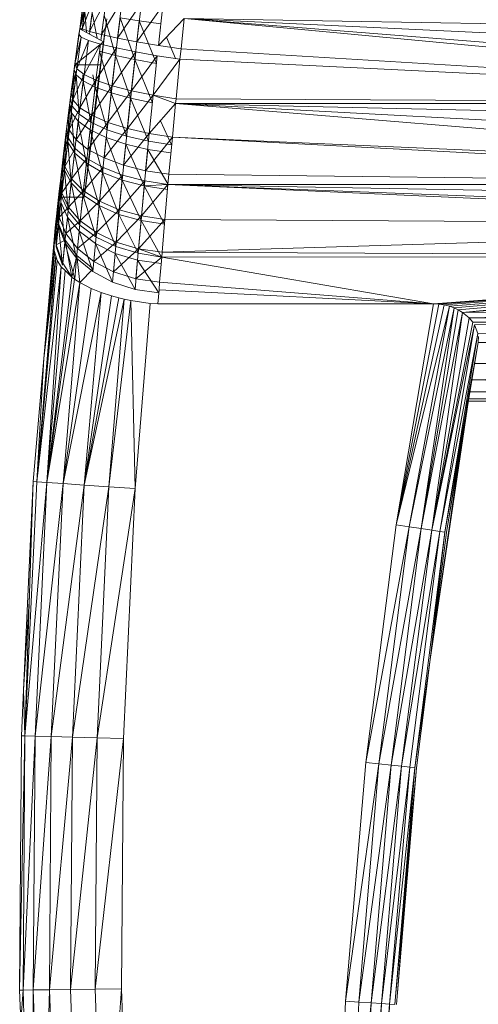
# Model space of a CAD drawing. Units: millimetres. Extents: x -19129 to 8958, y -1050 to 6752.
# Drawn here: x -6344 to -6326, y 1724 to 1763 of the extents above; entities that cross this region are included whole.
import ezdxf

# ---------------------------------------------------------------- set-up
doc = ezdxf.new("R2010")
doc.units = ezdxf.units.MM
doc.layers.add('G-IMPT', color=8, linetype='Continuous', lineweight=18)

msp = doc.modelspace()

# ---------------------------------------------------------------- linework, layer by layer
at = {"layer": 'G-IMPT', "color": 6}
for p, q in [((-6341.782, 1763.71), (-6341.967, 1762.4)), ((-6341.967, 1762.4), (-6341.689, 1763.655)), ((-6341.967, 1762.4), (-6341.791, 1763.648)), ((-6341.864, 1762.399), (-6341.689, 1763.655)), ((-6341.864, 1762.399), (-6341.394, 1763.634)), ((-6341.394, 1763.634), (-6341.576, 1762.292)), ((-6340.922, 1763.586), (-6341.576, 1762.292)), ((-6340.922, 1763.586), (-6341.106, 1762.167)), ((-6340.295, 1763.512), (-6341.106, 1762.167)), ((-6340.295, 1763.512), (-6340.478, 1762.03)), ((-6341.967, 1762.4), (-6341.867, 1763.112)), ((-6341.867, 1763.112), (-6341.966, 1762.4)), ((-6341.966, 1762.399), (-6341.77, 1763.078)), ((-6341.77, 1763.078), (-6341.871, 1762.347)), ((-6341.77, 1763.078), (-6341.704, 1762.254)), ((-6339.546, 1763.416), (-6340.478, 1762.03)), ((-6339.546, 1763.416), (-6339.724, 1761.887)), ((-6338.71, 1763.304), (-6339.724, 1761.887)), ((-6338.881, 1761.747), (-6338.71, 1763.304)), ((-6341.967, 1762.4), (-6341.911, 1762.8)), ((-6341.91, 1762.799), (-6341.967, 1762.4)), ((-6341.91, 1762.799), (-6341.967, 1762.4)), ((-6341.589, 1762.191), (-6341.479, 1763.018)), ((-6341.286, 1762.023), (-6341.479, 1763.018)), ((-6341.135, 1761.939), (-6341.008, 1762.934)), ((-6340.902, 1762.792), (-6341.029, 1761.881)), ((-6340.902, 1762.792), (-6341.029, 1761.881)), ((-6340.56, 1761.351), (-6341.008, 1762.934)), ((-6340.902, 1762.792), (-6340.966, 1762.337)), ((-6340.966, 1762.337), (-6340.902, 1762.792)), ((-6340.56, 1761.351), (-6340.38, 1762.831)), ((-6339.803, 1761.187), (-6340.38, 1762.831)), ((-6339.628, 1762.714), (-6340.38, 1762.831)), ((-6339.803, 1761.187), (-6339.628, 1762.714)), ((-6338.79, 1762.588), (-6339.628, 1762.714)), ((-6338.957, 1761.035), (-6339.628, 1762.714)), ((-6337.871, 1762.8), (-6338.881, 1761.747)), ((-6337.993, 1761.617), (-6337.871, 1762.8)), ((-6302.45, 1759.465), (-6337.871, 1762.8)), ((-6337.871, 1762.8), (-6302.328, 1759.983)), ((-6337.871, 1762.8), (-6302.12, 1761.106)), ((-6337.871, 1762.8), (-6302.006, 1762.181)), ((-6341.967, 1762.4), (-6342.183, 1760.805)), ((-6341.967, 1762.4), (-6342.158, 1760.988)), ((-6341.967, 1762.4), (-6342.154, 1761.023)), ((-6341.967, 1762.4), (-6342.029, 1761.95)), ((-6341.967, 1762.4), (-6341.997, 1762.18)), ((-6341.997, 1762.18), (-6341.967, 1762.4)), ((-6341.029, 1761.881), (-6341.967, 1762.4)), ((-6341.967, 1762.4), (-6341.864, 1762.399)), ((-6341.864, 1762.399), (-6341.576, 1762.292)), ((-6340.966, 1762.337), (-6341.786, 1755.8)), ((-6340.966, 1762.337), (-6341.779, 1755.859)), ((-6340.966, 1762.337), (-6341.779, 1755.86)), ((-6340.966, 1762.337), (-6341.759, 1756.038)), ((-6340.966, 1762.337), (-6341.759, 1756.038)), ((-6340.966, 1762.337), (-6341.726, 1756.333)), ((-6340.966, 1762.337), (-6341.726, 1756.332)), ((-6340.966, 1762.337), (-6341.679, 1756.738)), ((-6340.966, 1762.337), (-6341.679, 1756.738)), ((-6340.966, 1762.337), (-6341.62, 1757.245)), ((-6340.966, 1762.337), (-6341.619, 1757.249)), ((-6341.106, 1762.167), (-6341.576, 1762.292)), ((-6340.966, 1762.337), (-6341.548, 1757.85)), ((-6340.966, 1762.337), (-6341.548, 1757.85)), ((-6340.966, 1762.337), (-6341.464, 1758.54)), ((-6340.966, 1762.337), (-6341.464, 1758.541)), ((-6340.966, 1762.337), (-6341.369, 1759.3)), ((-6340.966, 1762.337), (-6341.369, 1759.3)), ((-6340.966, 1762.337), (-6341.264, 1760.119)), ((-6340.966, 1762.337), (-6341.263, 1760.125)), ((-6340.966, 1762.337), (-6341.15, 1760.988)), ((-6340.966, 1762.337), (-6341.15, 1760.988)), ((-6341.029, 1761.881), (-6340.966, 1762.337)), ((-6340.966, 1762.337), (-6341.029, 1761.881)), ((-6342.183, 1760.805), (-6342.029, 1761.95)), ((-6342.154, 1761.023), (-6341.997, 1762.18)), ((-6342.154, 1761.023), (-6341.909, 1762.073)), ((-6342.076, 1760.823), (-6341.909, 1762.073)), ((-6342.076, 1760.823), (-6341.623, 1761.943)), ((-6341.997, 1762.18), (-6341.909, 1762.073)), ((-6341.909, 1762.073), (-6341.623, 1761.943)), ((-6341.623, 1761.943), (-6341.796, 1760.606)), ((-6341.153, 1761.797), (-6341.623, 1761.943)), ((-6340.478, 1762.03), (-6341.106, 1762.167)), ((-6339.724, 1761.887), (-6340.478, 1762.03)), ((-6338.881, 1761.747), (-6339.724, 1761.887)), ((-6338.209, 1761.237), (-6338.568, 1762.073)), ((-6341.029, 1761.881), (-6342.158, 1760.988)), ((-6341.153, 1761.797), (-6341.796, 1760.606)), ((-6341.153, 1761.797), (-6341.328, 1760.383)), ((-6340.525, 1761.644), (-6341.328, 1760.383)), ((-6340.73, 1759.887), (-6341.189, 1761.517)), ((-6340.56, 1761.351), (-6341.189, 1761.517)), ((-6340.525, 1761.644), (-6341.153, 1761.797)), ((-6341.029, 1761.881), (-6341.15, 1760.988)), ((-6341.029, 1761.881), (-6341.15, 1760.988)), ((-6340.525, 1761.644), (-6340.698, 1760.166)), ((-6339.769, 1761.489), (-6340.525, 1761.644)), ((-6337.993, 1761.617), (-6338.881, 1761.747)), ((-6337.993, 1761.617), (-6338.035, 1761.211)), ((-6337.993, 1761.617), (-6302.45, 1759.465)), ((-6340.73, 1759.887), (-6340.56, 1761.351)), ((-6339.769, 1761.489), (-6340.698, 1760.166)), ((-6339.969, 1759.678), (-6340.56, 1761.351)), ((-6339.803, 1761.187), (-6340.56, 1761.351)), ((-6339.969, 1759.678), (-6339.803, 1761.187)), ((-6339.769, 1761.489), (-6339.938, 1759.966)), ((-6338.924, 1761.343), (-6339.938, 1759.966)), ((-6338.957, 1761.035), (-6339.803, 1761.187)), ((-6339.116, 1759.501), (-6339.803, 1761.187)), ((-6338.924, 1761.343), (-6339.769, 1761.489)), ((-6339.087, 1759.794), (-6338.924, 1761.343)), ((-6338.035, 1761.211), (-6339.087, 1759.794)), ((-6338.035, 1761.211), (-6338.924, 1761.343)), ((-6338.035, 1761.211), (-6338.189, 1759.658)), ((-6338.035, 1761.211), (-6302.45, 1759.465)), ((-6342.158, 1760.988), (-6342.437, 1758.815)), ((-6342.158, 1760.988), (-6342.359, 1759.44)), ((-6342.158, 1760.988), (-6342.329, 1759.678)), ((-6342.329, 1759.678), (-6342.183, 1760.805)), ((-6342.154, 1761.023), (-6342.3, 1759.9)), ((-6342.158, 1760.988), (-6342.3, 1759.9)), ((-6342.3, 1759.9), (-6342.076, 1760.823)), ((-6342.272, 1760.119), (-6342.158, 1760.988)), ((-6342.158, 1760.988), (-6342.271, 1760.125)), ((-6342.183, 1760.805), (-6342.262, 1759.368)), ((-6342.232, 1759.609), (-6342.076, 1760.823)), ((-6342.158, 1760.988), (-6342.183, 1760.805)), ((-6342.183, 1760.805), (-6342.106, 1760.587)), ((-6342.158, 1760.988), (-6342.154, 1761.023)), ((-6341.15, 1760.988), (-6342.158, 1760.988)), ((-6342.154, 1761.023), (-6342.076, 1760.823)), ((-6342.076, 1760.823), (-6341.796, 1760.606)), ((-6341.264, 1760.119), (-6341.15, 1760.988)), ((-6341.15, 1760.988), (-6341.263, 1760.125)), ((-6342.262, 1759.368), (-6342.106, 1760.587)), ((-6342.232, 1759.609), (-6341.796, 1760.606)), ((-6342.106, 1760.588), (-6342.106, 1760.587)), ((-6342.106, 1760.587), (-6342.106, 1760.588)), ((-6341.989, 1759.047), (-6342.106, 1760.587)), ((-6341.828, 1760.353), (-6342.106, 1760.587)), ((-6341.989, 1759.047), (-6341.828, 1760.353)), ((-6341.796, 1760.606), (-6341.957, 1759.305)), ((-6341.328, 1760.383), (-6341.957, 1759.305)), ((-6341.828, 1760.353), (-6341.846, 1760.588)), ((-6341.828, 1760.353), (-6341.797, 1760.588)), ((-6341.524, 1758.734), (-6341.828, 1760.353)), ((-6341.361, 1760.115), (-6341.828, 1760.353)), ((-6341.328, 1760.383), (-6341.796, 1760.606)), ((-6341.328, 1760.383), (-6341.492, 1759.007)), ((-6341.361, 1760.115), (-6341.451, 1760.588)), ((-6341.361, 1760.115), (-6341.303, 1760.588)), ((-6340.698, 1760.166), (-6341.328, 1760.383)), ((-6342.272, 1760.119), (-6342.492, 1758.374)), ((-6342.271, 1760.125), (-6342.473, 1758.525)), ((-6342.271, 1760.125), (-6342.437, 1758.815)), ((-6342.271, 1760.125), (-6342.377, 1759.3)), ((-6342.377, 1759.3), (-6342.272, 1760.119)), ((-6342.272, 1760.119), (-6342.359, 1759.44)), ((-6341.524, 1758.734), (-6341.361, 1760.115)), ((-6340.698, 1760.166), (-6341.492, 1759.007)), ((-6341.263, 1760.125), (-6341.369, 1759.3)), ((-6341.369, 1759.3), (-6341.264, 1760.119)), ((-6340.892, 1758.443), (-6341.361, 1760.115)), ((-6340.73, 1759.887), (-6341.361, 1760.115)), ((-6340.698, 1760.166), (-6340.861, 1758.728)), ((-6339.938, 1759.966), (-6340.861, 1758.728)), ((-6339.938, 1759.966), (-6340.698, 1760.166)), ((-6339.938, 1759.966), (-6340.096, 1758.485)), ((-6339.087, 1759.794), (-6339.938, 1759.966)), ((-6342.437, 1758.815), (-6342.3, 1759.9)), ((-6342.437, 1758.815), (-6342.232, 1759.609)), ((-6342.377, 1758.433), (-6342.232, 1759.609)), ((-6342.359, 1759.44), (-6342.329, 1759.678)), ((-6342.329, 1759.678), (-6342.262, 1759.368)), ((-6342.3, 1759.9), (-6342.232, 1759.609)), ((-6342.232, 1759.609), (-6341.957, 1759.305)), ((-6340.892, 1758.443), (-6340.73, 1759.887)), ((-6340.126, 1758.191), (-6340.73, 1759.887)), ((-6339.969, 1759.678), (-6340.73, 1759.887)), ((-6340.126, 1758.191), (-6339.969, 1759.678)), ((-6339.087, 1759.794), (-6340.096, 1758.485)), ((-6339.116, 1759.501), (-6339.969, 1759.678)), ((-6339.268, 1757.991), (-6339.969, 1759.678)), ((-6339.238, 1758.289), (-6339.087, 1759.794)), ((-6338.207, 1759.464), (-6339.087, 1759.794)), ((-6338.189, 1759.658), (-6339.087, 1759.794)), ((-6338.207, 1759.464), (-6338.189, 1759.658)), ((-6302.45, 1759.465), (-6338.189, 1759.658)), ((-6342.377, 1759.3), (-6342.724, 1756.409)), ((-6342.377, 1759.3), (-6342.708, 1756.543)), ((-6342.377, 1759.3), (-6342.613, 1757.362)), ((-6342.377, 1759.3), (-6342.597, 1757.498)), ((-6342.492, 1758.374), (-6342.359, 1759.44)), ((-6342.377, 1759.3), (-6342.492, 1758.374)), ((-6342.377, 1759.3), (-6342.473, 1758.525)), ((-6342.377, 1759.3), (-6342.471, 1758.541)), ((-6342.471, 1758.54), (-6342.377, 1759.3)), ((-6342.359, 1759.44), (-6342.435, 1757.955)), ((-6342.377, 1758.433), (-6341.957, 1759.305)), ((-6342.359, 1759.44), (-6342.294, 1759.11)), ((-6341.989, 1759.047), (-6342.262, 1759.368)), ((-6341.957, 1759.305), (-6342.108, 1758.046)), ((-6341.492, 1759.007), (-6341.957, 1759.305)), ((-6341.464, 1758.54), (-6341.369, 1759.3)), ((-6341.369, 1759.3), (-6341.464, 1758.541)), ((-6338.207, 1759.464), (-6339.238, 1758.289)), ((-6338.333, 1758.152), (-6338.207, 1759.464)), ((-6338.207, 1759.464), (-6302.45, 1759.465)), ((-6303.123, 1756.611), (-6338.207, 1759.464)), ((-6338.207, 1759.464), (-6302.902, 1757.606)), ((-6338.207, 1759.464), (-6302.641, 1758.663)), ((-6342.473, 1758.525), (-6342.437, 1758.815)), ((-6342.437, 1758.815), (-6342.377, 1758.433)), ((-6342.435, 1757.955), (-6342.294, 1759.11)), ((-6342.168, 1757.533), (-6342.294, 1759.11)), ((-6342.022, 1758.771), (-6342.294, 1759.11)), ((-6341.492, 1759.007), (-6342.108, 1758.046)), ((-6341.524, 1758.734), (-6341.989, 1759.047)), ((-6341.492, 1759.007), (-6341.645, 1757.673)), ((-6340.861, 1758.728), (-6341.492, 1759.007)), ((-6342.471, 1758.541), (-6342.808, 1755.662)), ((-6342.471, 1758.54), (-6342.746, 1756.211)), ((-6342.471, 1758.54), (-6342.724, 1756.409)), ((-6342.471, 1758.541), (-6342.708, 1756.543)), ((-6342.473, 1758.525), (-6342.597, 1757.498)), ((-6342.471, 1758.541), (-6342.555, 1757.85)), ((-6342.555, 1757.85), (-6342.471, 1758.54)), ((-6342.473, 1758.525), (-6342.415, 1758.119)), ((-6342.377, 1758.433), (-6342.108, 1758.046)), ((-6342.168, 1757.533), (-6342.022, 1758.771)), ((-6341.705, 1757.131), (-6342.022, 1758.771)), ((-6341.558, 1758.441), (-6342.022, 1758.771)), ((-6341.705, 1757.131), (-6341.558, 1758.441)), ((-6340.861, 1758.728), (-6341.645, 1757.673)), ((-6341.072, 1756.768), (-6341.558, 1758.441)), ((-6340.926, 1758.137), (-6341.558, 1758.441)), ((-6341.464, 1758.541), (-6341.548, 1757.85)), ((-6341.464, 1758.54), (-6341.548, 1757.85)), ((-6340.892, 1758.443), (-6341.524, 1758.734)), ((-6340.861, 1758.728), (-6341.012, 1757.335)), ((-6340.096, 1758.485), (-6341.012, 1757.335)), ((-6340.126, 1758.191), (-6340.892, 1758.443)), ((-6340.096, 1758.485), (-6340.861, 1758.728)), ((-6340.096, 1758.485), (-6340.243, 1757.05)), ((-6339.238, 1758.289), (-6340.096, 1758.485)), ((-6338.361, 1757.853), (-6338.793, 1758.796)), ((-6342.613, 1757.362), (-6342.492, 1758.374)), ((-6342.597, 1757.498), (-6342.415, 1758.119)), ((-6342.492, 1758.374), (-6342.563, 1756.859)), ((-6342.546, 1757.006), (-6342.415, 1758.119)), ((-6342.492, 1758.374), (-6342.435, 1757.955)), ((-6342.415, 1758.119), (-6342.147, 1757.709)), ((-6341.645, 1757.673), (-6342.108, 1758.046)), ((-6341.072, 1756.768), (-6340.926, 1758.137)), ((-6340.301, 1756.466), (-6340.926, 1758.137)), ((-6340.159, 1757.876), (-6340.926, 1758.137)), ((-6339.238, 1758.289), (-6340.243, 1757.05)), ((-6339.268, 1757.991), (-6340.126, 1758.191)), ((-6339.38, 1756.833), (-6339.238, 1758.289)), ((-6338.333, 1758.152), (-6339.38, 1756.833)), ((-6338.333, 1758.152), (-6339.238, 1758.289)), ((-6338.468, 1756.695), (-6338.333, 1758.152)), ((-6303.175, 1756.295), (-6338.333, 1758.152)), ((-6338.333, 1758.152), (-6303.123, 1756.611)), ((-6342.555, 1757.85), (-6342.917, 1754.661)), ((-6342.555, 1757.85), (-6342.841, 1755.358)), ((-6342.555, 1757.85), (-6342.832, 1755.44)), ((-6342.555, 1757.85), (-6342.808, 1755.662)), ((-6342.555, 1757.85), (-6342.746, 1756.211)), ((-6342.555, 1757.85), (-6342.627, 1757.245)), ((-6342.626, 1757.249), (-6342.555, 1757.85)), ((-6342.563, 1756.859), (-6342.435, 1757.955)), ((-6342.546, 1757.006), (-6342.147, 1757.709)), ((-6342.301, 1756.357), (-6342.435, 1757.955)), ((-6342.168, 1757.533), (-6342.435, 1757.955)), ((-6342.147, 1757.709), (-6342.283, 1756.515)), ((-6341.684, 1757.316), (-6342.147, 1757.709)), ((-6341.012, 1757.335), (-6341.645, 1757.673)), ((-6341.548, 1757.85), (-6341.62, 1757.245)), ((-6341.548, 1757.85), (-6341.619, 1757.249)), ((-6340.301, 1756.466), (-6340.159, 1757.876)), ((-6339.299, 1757.671), (-6340.159, 1757.876)), ((-6339.436, 1756.24), (-6340.159, 1757.876)), ((-6339.299, 1757.671), (-6339.436, 1756.24)), ((-6338.503, 1756.295), (-6339.299, 1757.671)), ((-6338.391, 1757.533), (-6339.299, 1757.671)), ((-6338.361, 1757.853), (-6339.268, 1757.991)), ((-6342.724, 1756.409), (-6342.613, 1757.362)), ((-6342.708, 1756.543), (-6342.597, 1757.498)), ((-6342.613, 1757.362), (-6342.68, 1755.824)), ((-6342.613, 1757.362), (-6342.563, 1756.859)), ((-6342.597, 1757.498), (-6342.546, 1757.006)), ((-6342.301, 1756.357), (-6342.168, 1757.533)), ((-6341.684, 1757.316), (-6342.283, 1756.515)), ((-6341.84, 1755.885), (-6342.168, 1757.533)), ((-6341.705, 1757.131), (-6342.168, 1757.533)), ((-6341.684, 1757.316), (-6341.822, 1756.052)), ((-6341.051, 1756.963), (-6341.684, 1757.316)), ((-6340.243, 1757.05), (-6341.012, 1757.335)), ((-6342.627, 1757.245), (-6342.988, 1753.989)), ((-6342.626, 1757.249), (-6342.924, 1754.593)), ((-6342.627, 1757.245), (-6342.917, 1754.661)), ((-6342.626, 1757.249), (-6342.841, 1755.358)), ((-6342.708, 1756.543), (-6342.546, 1757.006)), ((-6342.686, 1756.738), (-6342.626, 1757.249)), ((-6342.627, 1757.245), (-6342.686, 1756.738)), ((-6342.664, 1755.97), (-6342.546, 1757.006)), ((-6342.546, 1757.006), (-6342.283, 1756.515)), ((-6341.84, 1755.885), (-6341.705, 1757.131)), ((-6341.051, 1756.963), (-6341.822, 1756.052)), ((-6341.205, 1755.467), (-6341.705, 1757.131)), ((-6341.072, 1756.768), (-6341.705, 1757.131)), ((-6341.679, 1756.738), (-6341.619, 1757.249)), ((-6341.62, 1757.245), (-6341.679, 1756.738)), ((-6341.051, 1756.963), (-6341.188, 1755.642)), ((-6340.282, 1756.666), (-6341.051, 1756.963)), ((-6339.38, 1756.833), (-6340.243, 1757.05)), ((-6342.686, 1756.738), (-6342.988, 1753.989)), ((-6342.686, 1756.738), (-6342.988, 1753.989)), ((-6342.686, 1756.738), (-6342.924, 1754.593)), ((-6342.808, 1755.662), (-6342.708, 1756.543)), ((-6342.686, 1756.738), (-6342.732, 1756.332)), ((-6342.732, 1756.333), (-6342.686, 1756.738)), ((-6342.708, 1756.543), (-6342.664, 1755.97)), ((-6342.68, 1755.824), (-6342.563, 1756.859)), ((-6342.664, 1755.97), (-6342.283, 1756.515)), ((-6342.422, 1755.246), (-6342.563, 1756.859)), ((-6342.301, 1756.357), (-6342.563, 1756.859)), ((-6342.283, 1756.515), (-6342.405, 1755.403)), ((-6341.822, 1756.052), (-6342.283, 1756.515)), ((-6341.726, 1756.333), (-6341.679, 1756.738)), ((-6341.679, 1756.738), (-6341.726, 1756.332)), ((-6341.205, 1755.467), (-6341.072, 1756.768)), ((-6340.282, 1756.666), (-6341.188, 1755.642)), ((-6340.432, 1755.126), (-6341.072, 1756.768)), ((-6340.301, 1756.466), (-6341.072, 1756.768)), ((-6340.282, 1756.666), (-6340.414, 1755.306)), ((-6339.417, 1756.443), (-6340.282, 1756.666)), ((-6338.468, 1756.695), (-6339.38, 1756.833)), ((-6338.504, 1756.292), (-6338.468, 1756.695)), ((-6303.175, 1756.295), (-6338.468, 1756.695)), ((-6342.732, 1756.333), (-6342.988, 1753.989)), ((-6342.732, 1756.332), (-6342.988, 1753.989)), ((-6342.841, 1755.358), (-6342.746, 1756.211)), ((-6342.746, 1756.211), (-6342.804, 1754.684)), ((-6342.766, 1756.038), (-6342.732, 1756.333)), ((-6342.732, 1756.332), (-6342.766, 1756.038)), ((-6342.746, 1756.211), (-6342.724, 1756.409)), ((-6342.746, 1756.211), (-6342.704, 1755.609)), ((-6342.724, 1756.409), (-6342.68, 1755.824)), ((-6342.422, 1755.246), (-6342.301, 1756.357)), ((-6341.962, 1754.708), (-6342.301, 1756.357)), ((-6341.84, 1755.885), (-6342.301, 1756.357)), ((-6341.726, 1756.333), (-6341.759, 1756.038)), ((-6341.726, 1756.332), (-6341.759, 1756.038)), ((-6340.432, 1755.126), (-6340.301, 1756.466)), ((-6339.417, 1756.443), (-6340.414, 1755.306)), ((-6339.436, 1756.24), (-6340.301, 1756.466)), ((-6339.561, 1754.881), (-6340.301, 1756.466)), ((-6339.436, 1756.24), (-6339.561, 1754.881)), ((-6339.544, 1755.064), (-6339.417, 1756.443)), ((-6338.504, 1756.292), (-6339.544, 1755.064)), ((-6338.504, 1756.295), (-6339.436, 1756.24)), ((-6338.64, 1754.746), (-6339.436, 1756.24)), ((-6338.521, 1756.103), (-6339.436, 1756.24)), ((-6338.504, 1756.292), (-6339.417, 1756.443)), ((-6338.504, 1756.292), (-6338.625, 1754.928)), ((-6338.504, 1756.292), (-6303.175, 1756.295)), ((-6303.342, 1754.71), (-6338.504, 1756.292)), ((-6303.337, 1754.963), (-6338.504, 1756.292)), ((-6338.504, 1756.292), (-6303.276, 1755.68)), ((-6342.766, 1756.038), (-6343.374, 1749.475)), ((-6342.766, 1756.038), (-6343.374, 1749.475)), ((-6342.766, 1756.038), (-6342.988, 1753.989)), ((-6342.766, 1756.038), (-6342.988, 1753.989)), ((-6342.766, 1756.038), (-6342.988, 1753.989)), ((-6342.786, 1755.86), (-6342.988, 1753.989)), ((-6342.786, 1755.859), (-6342.988, 1753.989)), ((-6342.792, 1755.8), (-6342.988, 1753.989)), ((-6342.808, 1755.662), (-6342.664, 1755.97)), ((-6342.786, 1755.86), (-6342.792, 1755.8)), ((-6342.792, 1755.8), (-6342.786, 1755.859)), ((-6341.786, 1755.8), (-6342.792, 1755.8)), ((-6342.766, 1756.038), (-6342.786, 1755.86)), ((-6342.786, 1755.859), (-6342.766, 1756.038)), ((-6342.769, 1755.013), (-6342.664, 1755.97)), ((-6342.422, 1755.246), (-6342.68, 1755.824)), ((-6342.664, 1755.97), (-6342.405, 1755.403)), ((-6341.822, 1756.052), (-6342.405, 1755.403)), ((-6341.962, 1754.708), (-6341.84, 1755.885)), ((-6341.822, 1756.052), (-6341.945, 1754.874)), ((-6341.327, 1754.237), (-6341.84, 1755.885)), ((-6341.205, 1755.467), (-6341.84, 1755.885)), ((-6341.188, 1755.642), (-6341.822, 1756.052)), ((-6341.779, 1755.86), (-6341.786, 1755.8)), ((-6341.779, 1755.859), (-6341.786, 1755.8)), ((-6341.759, 1756.038), (-6341.779, 1755.859)), ((-6341.759, 1756.038), (-6341.779, 1755.86)), ((-6342.924, 1754.593), (-6342.841, 1755.358)), ((-6342.917, 1754.661), (-6342.832, 1755.44)), ((-6342.841, 1755.358), (-6342.891, 1753.852)), ((-6342.841, 1755.358), (-6342.804, 1754.684)), ((-6342.808, 1755.662), (-6342.832, 1755.44)), ((-6342.832, 1755.44), (-6342.795, 1754.772)), ((-6342.808, 1755.662), (-6342.769, 1755.013)), ((-6342.804, 1754.684), (-6342.704, 1755.609)), ((-6342.769, 1755.013), (-6342.405, 1755.403)), ((-6342.55, 1754.022), (-6342.704, 1755.609)), ((-6342.446, 1755.016), (-6342.704, 1755.609)), ((-6342.405, 1755.403), (-6342.513, 1754.376)), ((-6341.945, 1754.874), (-6342.405, 1755.403)), ((-6341.188, 1755.642), (-6341.945, 1754.874)), ((-6341.327, 1754.237), (-6341.205, 1755.467)), ((-6341.188, 1755.642), (-6341.31, 1754.411)), ((-6340.55, 1753.861), (-6341.205, 1755.467)), ((-6340.432, 1755.126), (-6341.205, 1755.467)), ((-6340.414, 1755.306), (-6341.188, 1755.642)), ((-6342.769, 1755.013), (-6342.513, 1754.376)), ((-6342.55, 1754.022), (-6342.446, 1755.016)), ((-6342.091, 1753.41), (-6342.446, 1755.016)), ((-6341.987, 1754.463), (-6342.446, 1755.016)), ((-6341.962, 1754.708), (-6342.422, 1755.246)), ((-6340.414, 1755.306), (-6341.31, 1754.411)), ((-6340.55, 1753.861), (-6340.432, 1755.126)), ((-6340.414, 1755.306), (-6340.534, 1754.04)), ((-6339.544, 1755.064), (-6340.534, 1754.04)), ((-6339.561, 1754.881), (-6340.432, 1755.126)), ((-6339.675, 1753.599), (-6340.432, 1755.126)), ((-6339.544, 1755.064), (-6340.414, 1755.306)), ((-6339.659, 1753.78), (-6339.544, 1755.064)), ((-6338.625, 1754.928), (-6339.544, 1755.064)), ((-6342.988, 1753.989), (-6342.917, 1754.661)), ((-6342.988, 1753.989), (-6342.924, 1754.593)), ((-6342.924, 1754.593), (-6342.891, 1753.852)), ((-6342.917, 1754.661), (-6342.795, 1754.772)), ((-6342.917, 1754.661), (-6342.884, 1753.926)), ((-6342.891, 1753.852), (-6342.804, 1754.684)), ((-6342.884, 1753.926), (-6342.795, 1754.772)), ((-6342.639, 1753.129), (-6342.804, 1754.684)), ((-6342.55, 1754.022), (-6342.804, 1754.684)), ((-6342.54, 1754.117), (-6342.795, 1754.772)), ((-6341.945, 1754.874), (-6342.513, 1754.376)), ((-6341.945, 1754.874), (-6342.055, 1753.785)), ((-6341.327, 1754.237), (-6341.962, 1754.708)), ((-6341.31, 1754.411), (-6341.945, 1754.874)), ((-6339.561, 1754.881), (-6339.675, 1753.599)), ((-6338.625, 1754.928), (-6339.659, 1753.78)), ((-6338.755, 1753.455), (-6339.561, 1754.881)), ((-6338.64, 1754.746), (-6339.561, 1754.881)), ((-6338.625, 1754.928), (-6338.734, 1753.647)), ((-6303.342, 1754.71), (-6338.734, 1753.647)), ((-6303.342, 1754.71), (-6338.625, 1754.928)), ((-6342.055, 1753.785), (-6342.513, 1754.376)), ((-6342.091, 1753.41), (-6341.987, 1754.463)), ((-6341.31, 1754.411), (-6342.055, 1753.785)), ((-6341.455, 1752.882), (-6341.987, 1754.463)), ((-6341.351, 1753.982), (-6341.987, 1754.463)), ((-6341.31, 1754.411), (-6341.418, 1753.273)), ((-6340.55, 1753.861), (-6341.327, 1754.237)), ((-6340.534, 1754.04), (-6341.31, 1754.411)), ((-6343.374, 1749.475), (-6342.988, 1753.989)), ((-6343.374, 1749.475), (-6342.988, 1753.989)), ((-6342.986, 1753.743), (-6342.988, 1753.989)), ((-6342.95, 1753.565), (-6342.988, 1753.989)), ((-6342.891, 1753.852), (-6342.639, 1753.129)), ((-6342.54, 1754.117), (-6342.884, 1753.926)), ((-6342.632, 1753.208), (-6342.884, 1753.926)), ((-6342.639, 1753.129), (-6342.55, 1754.022)), ((-6342.632, 1753.208), (-6342.54, 1754.117)), ((-6342.157, 1752.595), (-6342.55, 1754.022)), ((-6342.55, 1754.022), (-6342.091, 1753.41)), ((-6342.273, 1752.668), (-6342.54, 1754.117)), ((-6342.082, 1753.511), (-6342.54, 1754.117)), ((-6341.418, 1753.273), (-6342.055, 1753.785)), ((-6341.455, 1752.882), (-6341.351, 1753.982)), ((-6340.534, 1754.04), (-6341.418, 1753.273)), ((-6340.676, 1752.466), (-6341.351, 1753.982)), ((-6340.574, 1753.598), (-6341.351, 1753.982)), ((-6340.534, 1754.04), (-6340.64, 1752.869)), ((-6339.675, 1753.599), (-6340.55, 1753.861)), ((-6339.659, 1753.78), (-6340.534, 1754.04)), ((-6342.909, 1753.497), (-6343.65, 1744.644)), ((-6343.65, 1744.644), (-6342.901, 1753.439)), ((-6342.986, 1753.743), (-6343.374, 1749.475)), ((-6342.95, 1753.565), (-6343.374, 1749.475)), ((-6342.909, 1753.497), (-6343.374, 1749.475)), ((-6343.374, 1749.475), (-6342.901, 1753.439)), ((-6342.909, 1753.497), (-6342.986, 1753.743)), ((-6342.909, 1753.497), (-6342.855, 1753.323)), ((-6342.901, 1753.439), (-6342.855, 1753.323)), ((-6342.273, 1752.668), (-6342.082, 1753.511)), ((-6342.157, 1752.595), (-6342.091, 1753.41)), ((-6341.455, 1752.882), (-6342.091, 1753.41)), ((-6341.958, 1752.461), (-6342.082, 1753.511)), ((-6341.445, 1752.987), (-6342.082, 1753.511)), ((-6340.676, 1752.466), (-6340.574, 1753.598)), ((-6339.659, 1753.78), (-6340.64, 1752.869)), ((-6339.796, 1752.186), (-6340.574, 1753.598)), ((-6339.698, 1753.333), (-6340.574, 1753.598)), ((-6339.762, 1752.594), (-6339.659, 1753.78)), ((-6338.75, 1753.455), (-6339.762, 1752.594)), ((-6338.751, 1753.448), (-6339.675, 1753.599)), ((-6338.734, 1753.647), (-6339.659, 1753.78)), ((-6338.75, 1753.455), (-6339.659, 1753.78)), ((-6338.75, 1753.455), (-6338.832, 1752.464)), ((-6338.734, 1753.647), (-6338.75, 1753.455)), ((-6303.342, 1753.466), (-6338.75, 1753.455)), ((-6328.087, 1751.62), (-6338.75, 1753.455)), ((-6303.342, 1753.466), (-6338.734, 1753.647)), ((-6328.087, 1751.62), (-6303.342, 1753.466)), ((-6327.875, 1751.61), (-6303.342, 1753.466)), ((-6303.342, 1753.466), (-6327.665, 1751.579)), ((-6303.342, 1753.466), (-6327.466, 1751.53)), ((-6303.342, 1753.466), (-6327.279, 1751.464)), ((-6303.342, 1753.466), (-6327.121, 1751.379)), ((-6303.342, 1753.466), (-6326.95, 1751.287)), ((-6342.855, 1753.323), (-6343.65, 1744.644)), ((-6342.696, 1753.076), (-6343.65, 1744.644)), ((-6342.696, 1753.076), (-6343.251, 1744.617)), ((-6342.696, 1753.076), (-6342.855, 1753.323)), ((-6342.696, 1753.076), (-6342.542, 1752.922)), ((-6342.273, 1752.668), (-6342.632, 1753.208)), ((-6340.64, 1752.869), (-6341.418, 1753.273)), ((-6339.796, 1752.186), (-6339.698, 1753.333)), ((-6338.865, 1752.057), (-6339.698, 1753.333)), ((-6338.772, 1753.2), (-6339.698, 1753.333)), ((-6343.251, 1744.617), (-6342.542, 1752.922)), ((-6343.251, 1744.617), (-6342.273, 1752.668)), ((-6342.542, 1752.922), (-6342.273, 1752.668)), ((-6342.165, 1752.592), (-6342.273, 1752.668)), ((-6341.958, 1752.461), (-6341.445, 1752.987)), ((-6341.455, 1752.882), (-6340.676, 1752.466)), ((-6339.762, 1752.594), (-6340.64, 1752.869)), ((-6326.95, 1751.287), (-6303.342, 1752.992)), ((-6343.251, 1744.617), (-6342.165, 1752.592)), ((-6341.958, 1752.461), (-6343.251, 1744.617)), ((-6341.958, 1752.461), (-6342.617, 1744.575)), ((-6341.958, 1752.461), (-6342.165, 1752.592)), ((-6341.513, 1752.224), (-6341.958, 1752.461)), ((-6339.796, 1752.186), (-6340.676, 1752.466)), ((-6338.832, 1752.464), (-6339.762, 1752.594)), ((-6338.856, 1752.166), (-6338.832, 1752.464)), ((-6328.087, 1751.62), (-6338.832, 1752.464)), ((-6341.513, 1752.224), (-6342.617, 1744.575)), ((-6342.617, 1744.575), (-6341.121, 1752.062)), ((-6341.121, 1752.062), (-6341.79, 1744.52)), ((-6340.714, 1751.937), (-6341.79, 1744.52)), ((-6341.513, 1752.224), (-6341.121, 1752.062)), ((-6340.714, 1751.937), (-6341.121, 1752.062)), ((-6340.714, 1751.937), (-6340.426, 1751.849)), ((-6338.865, 1752.057), (-6339.796, 1752.186)), ((-6338.856, 1752.166), (-6338.9, 1751.62)), ((-6328.087, 1751.62), (-6338.856, 1752.166)), ((-6341.79, 1744.52), (-6340.426, 1751.849)), ((-6340.226, 1751.804), (-6341.79, 1744.52)), ((-6340.226, 1751.804), (-6340.828, 1744.456)), ((-6339.967, 1751.747), (-6340.828, 1744.456)), ((-6340.226, 1751.804), (-6340.426, 1751.849)), ((-6339.967, 1751.747), (-6340.226, 1751.804)), ((-6339.204, 1751.635), (-6339.967, 1751.747)), ((-6339.795, 1744.387), (-6339.967, 1751.747)), ((-6339.204, 1751.635), (-6339.795, 1744.387)), ((-6338.9, 1751.62), (-6339.204, 1751.635)), ((-6328.087, 1751.62), (-6338.9, 1751.62)), ((-6328.087, 1751.62), (-6329.555, 1742.959)), ((-6327.875, 1751.61), (-6329.555, 1742.959)), ((-6327.665, 1751.579), (-6329.555, 1742.959)), ((-6327.466, 1751.53), (-6329.555, 1742.959)), ((-6327.466, 1751.53), (-6329.043, 1742.883)), ((-6328.087, 1751.62), (-6327.875, 1751.61)), ((-6327.875, 1751.61), (-6327.665, 1751.579)), ((-6327.665, 1751.579), (-6327.466, 1751.53)), ((-6327.466, 1751.53), (-6327.279, 1751.464)), ((-6326.95, 1751.287), (-6303.342, 1751.475)), ((-6326.691, 1751.073), (-6303.342, 1751.475)), ((-6327.279, 1751.464), (-6329.043, 1742.883)), ((-6327.279, 1751.464), (-6328.566, 1742.811)), ((-6327.121, 1751.379), (-6328.566, 1742.811)), ((-6326.95, 1751.287), (-6328.566, 1742.811)), ((-6326.95, 1751.287), (-6328.157, 1742.75)), ((-6327.279, 1751.464), (-6327.121, 1751.379)), ((-6327.121, 1751.379), (-6326.95, 1751.287)), ((-6326.691, 1751.073), (-6326.95, 1751.287)), ((-6326.691, 1751.073), (-6303.342, 1751.098)), ((-6326.542, 1750.896), (-6303.342, 1751.098)), ((-6303.342, 1751.098), (-6326.484, 1750.799)), ((-6303.342, 1751.098), (-6326.356, 1750.453)), ((-6326.691, 1751.073), (-6328.157, 1742.75)), ((-6326.542, 1750.896), (-6328.157, 1742.75)), ((-6326.484, 1750.799), (-6328.157, 1742.75)), ((-6326.484, 1750.799), (-6327.842, 1742.703)), ((-6326.691, 1751.073), (-6326.542, 1750.896)), ((-6326.484, 1750.799), (-6326.356, 1750.453)), ((-6326.356, 1750.453), (-6327.842, 1742.703)), ((-6326.356, 1750.453), (-6327.645, 1742.674)), ((-6326.325, 1750.346), (-6326.335, 1750.111)), ((-6326.335, 1750.111), (-6327.645, 1742.674)), ((-6326.335, 1750.111), (-6327.577, 1742.667)), ((-6326.335, 1750.111), (-6327.577, 1742.664)), ((-6326.335, 1750.111), (-6326.486, 1749.285)), ((-6326.335, 1750.111), (-6326.486, 1749.285)), ((-6303.342, 1750.189), (-6326.335, 1750.111)), ((-6326.335, 1750.111), (-6303.342, 1749.301)), ((-6343.374, 1749.475), (-6343.786, 1744.653)), ((-6343.374, 1749.475), (-6343.786, 1744.653)), ((-6343.374, 1749.475), (-6343.65, 1744.644)), ((-6343.65, 1744.644), (-6343.374, 1749.475)), ((-6326.486, 1749.285), (-6327.577, 1742.664)), ((-6326.486, 1749.285), (-6326.601, 1748.644)), ((-6326.601, 1748.64), (-6326.486, 1749.285)), ((-6326.601, 1748.64), (-6303.342, 1749.16)), ((-6303.342, 1749.301), (-6326.486, 1749.285)), ((-6326.486, 1749.285), (-6303.342, 1749.16)), ((-6326.601, 1748.644), (-6328.213, 1737.686)), ((-6326.601, 1748.64), (-6328.213, 1737.686)), ((-6326.601, 1748.644), (-6327.577, 1742.667)), ((-6326.601, 1748.64), (-6327.577, 1742.664)), ((-6326.601, 1748.644), (-6326.683, 1748.176)), ((-6326.683, 1748.176), (-6326.601, 1748.64)), ((-6303.342, 1748.213), (-6326.601, 1748.64)), ((-6326.601, 1748.64), (-6303.342, 1748.409)), ((-6326.683, 1748.176), (-6328.213, 1737.686)), ((-6326.683, 1748.176), (-6326.732, 1747.894)), ((-6326.732, 1747.894), (-6326.683, 1748.176)), ((-6326.683, 1748.176), (-6303.342, 1748.213)), ((-6303.342, 1747.953), (-6326.683, 1748.176)), ((-6326.732, 1747.894), (-6328.213, 1737.686)), ((-6326.732, 1747.894), (-6328.213, 1737.686)), ((-6326.724, 1747.894), (-6328.213, 1737.686)), ((-6326.732, 1747.894), (-6328.213, 1737.686)), ((-6326.749, 1747.8), (-6328.213, 1737.686)), ((-6326.725, 1747.894), (-6327.577, 1742.667)), ((-6326.715, 1747.894), (-6327.577, 1742.667)), ((-6326.732, 1747.894), (-6326.749, 1747.8)), ((-6326.749, 1747.8), (-6326.732, 1747.894)), ((-6326.749, 1747.8), (-6303.342, 1747.8)), ((-6326.732, 1747.894), (-6303.342, 1747.953)), ((-6303.342, 1747.8), (-6326.732, 1747.894)), ((-6327.17, 1745.433), (-6327.645, 1742.674)), ((-6343.786, 1744.653), (-6344.167, 1736.499)), ((-6344.167, 1736.499), (-6343.786, 1744.653)), ((-6344.115, 1734.693), (-6343.786, 1744.653)), ((-6343.65, 1744.644), (-6344.115, 1734.693)), ((-6343.251, 1744.617), (-6344.115, 1734.693)), ((-6343.65, 1744.644), (-6343.786, 1744.653)), ((-6343.251, 1744.617), (-6343.716, 1734.682)), ((-6342.617, 1744.575), (-6343.716, 1734.682)), ((-6343.65, 1744.644), (-6343.251, 1744.617)), ((-6342.617, 1744.575), (-6343.251, 1744.617)), ((-6342.617, 1744.575), (-6343.08, 1734.665)), ((-6342.617, 1744.575), (-6341.79, 1744.52)), ((-6341.79, 1744.52), (-6343.08, 1734.665)), ((-6341.79, 1744.52), (-6342.252, 1734.643)), ((-6340.828, 1744.456), (-6342.252, 1734.643)), ((-6340.828, 1744.456), (-6341.79, 1744.52)), ((-6340.828, 1744.456), (-6341.288, 1734.617)), ((-6339.795, 1744.387), (-6341.288, 1734.617)), ((-6339.795, 1744.387), (-6340.828, 1744.456)), ((-6339.795, 1744.387), (-6340.253, 1734.589)), ((-6330.744, 1733.648), (-6329.555, 1742.959)), ((-6330.744, 1733.648), (-6329.043, 1742.883)), ((-6329.043, 1742.883), (-6330.229, 1733.594)), ((-6328.566, 1742.811), (-6330.229, 1733.594)), ((-6328.566, 1742.811), (-6329.749, 1733.543)), ((-6328.157, 1742.75), (-6329.749, 1733.543)), ((-6329.555, 1742.959), (-6329.043, 1742.883)), ((-6328.157, 1742.75), (-6329.338, 1733.499)), ((-6327.842, 1742.703), (-6329.338, 1733.499)), ((-6329.043, 1742.883), (-6328.566, 1742.811)), ((-6327.842, 1742.703), (-6329.022, 1733.465)), ((-6327.645, 1742.674), (-6328.823, 1733.444)), ((-6328.566, 1742.811), (-6328.157, 1742.75)), ((-6328.213, 1737.686), (-6327.645, 1742.674)), ((-6328.213, 1737.686), (-6327.645, 1742.674)), ((-6328.213, 1737.686), (-6327.577, 1742.667)), ((-6328.213, 1737.686), (-6327.577, 1742.664)), ((-6327.842, 1742.703), (-6328.157, 1742.75)), ((-6327.645, 1742.674), (-6327.842, 1742.703)), ((-6343.934, 1740.167), (-6344.167, 1736.499)), ((-6328.213, 1737.686), (-6328.823, 1733.447)), ((-6328.213, 1737.686), (-6328.823, 1733.444)), ((-6328.213, 1737.686), (-6328.755, 1733.44)), ((-6328.213, 1737.686), (-6328.755, 1733.437)), ((-6328.213, 1737.686), (-6328.755, 1733.44)), ((-6344.252, 1734.697), (-6344.167, 1736.499)), ((-6344.252, 1734.697), (-6344.167, 1736.499)), ((-6344.115, 1734.693), (-6344.167, 1736.499)), ((-6344.115, 1734.693), (-6344.167, 1736.499)), ((-6344.322, 1724.73), (-6344.252, 1734.697)), ((-6344.115, 1734.693), (-6344.322, 1724.73)), ((-6344.115, 1734.693), (-6344.252, 1734.697)), ((-6344.115, 1734.693), (-6344.185, 1724.731)), ((-6343.716, 1734.682), (-6344.185, 1724.731)), ((-6343.716, 1734.682), (-6344.115, 1734.693)), ((-6343.716, 1734.682), (-6343.786, 1724.737)), ((-6343.08, 1734.665), (-6343.786, 1724.737)), ((-6343.08, 1734.665), (-6343.716, 1734.682)), ((-6343.08, 1734.665), (-6343.15, 1724.745)), ((-6342.252, 1734.643), (-6343.15, 1724.745)), ((-6342.252, 1734.643), (-6343.08, 1734.665)), ((-6342.252, 1734.643), (-6342.322, 1724.755)), ((-6341.288, 1734.617), (-6342.322, 1724.755)), ((-6341.288, 1734.617), (-6342.252, 1734.643)), ((-6341.288, 1734.617), (-6341.357, 1724.768)), ((-6340.253, 1734.589), (-6341.357, 1724.768)), ((-6340.253, 1734.589), (-6341.288, 1734.617)), ((-6340.253, 1734.589), (-6340.322, 1724.781)), ((-6331.538, 1724.296), (-6330.744, 1733.648)), ((-6331.538, 1724.296), (-6330.229, 1733.594)), ((-6330.229, 1733.594), (-6331.021, 1724.263)), ((-6329.749, 1733.543), (-6331.021, 1724.263)), ((-6330.744, 1733.648), (-6330.229, 1733.594)), ((-6329.749, 1733.543), (-6330.54, 1724.232)), ((-6329.338, 1733.499), (-6330.54, 1724.232)), ((-6329.749, 1733.543), (-6330.229, 1733.594)), ((-6329.338, 1733.499), (-6330.126, 1724.206)), ((-6329.022, 1733.465), (-6330.126, 1724.206)), ((-6329.022, 1733.465), (-6329.809, 1724.186)), ((-6328.823, 1733.444), (-6329.809, 1724.186)), ((-6329.338, 1733.499), (-6329.749, 1733.543)), ((-6329.61, 1724.173), (-6328.823, 1733.444)), ((-6328.755, 1733.44), (-6329.61, 1724.176)), ((-6329.502, 1724.636), (-6328.823, 1733.444)), ((-6329.502, 1724.636), (-6328.755, 1733.44)), ((-6329.502, 1724.636), (-6328.755, 1733.437)), ((-6329.502, 1724.636), (-6328.755, 1733.437)), ((-6329.022, 1733.465), (-6329.338, 1733.499)), ((-6328.823, 1733.444), (-6329.022, 1733.465)), ((-6328.755, 1733.437), (-6328.755, 1733.44)), ((-6344.322, 1724.73), (-6344.185, 1724.731)), ((-6344.281, 1723.499), (-6344.322, 1724.73)), ((-6344.281, 1723.499), (-6344.322, 1724.73)), ((-6344.281, 1723.499), (-6344.185, 1724.731)), ((-6344.185, 1724.731), (-6343.786, 1724.737)), ((-6343.86, 1714.775), (-6344.185, 1724.731)), ((-6343.86, 1714.775), (-6343.786, 1724.737)), ((-6343.786, 1724.737), (-6343.15, 1724.745)), ((-6343.461, 1714.796), (-6343.786, 1724.737)), ((-6343.461, 1714.796), (-6343.15, 1724.745)), ((-6343.15, 1724.745), (-6342.322, 1724.755)), ((-6342.826, 1714.829), (-6343.15, 1724.745)), ((-6342.322, 1724.755), (-6341.357, 1724.768)), ((-6341.999, 1714.873), (-6342.322, 1724.755)), ((-6340.322, 1724.781), (-6341.357, 1724.768)), ((-6341.035, 1714.923), (-6341.357, 1724.768)), ((-6340.322, 1724.781), (-6341.035, 1714.923)), ((-6340.322, 1724.781), (-6340.002, 1714.978)), ((-6329.542, 1724.169), (-6329.502, 1724.636)), ((-6329.542, 1724.171), (-6329.502, 1724.636)), ((-6329.542, 1724.171), (-6329.502, 1724.636)), ((-6331.538, 1724.296), (-6331.936, 1714.918)), ((-6331.538, 1724.296), (-6331.021, 1724.263)), ((-6331.021, 1724.263), (-6331.418, 1714.907)), ((-6330.54, 1724.232), (-6331.418, 1714.907)), ((-6330.54, 1724.232), (-6331.021, 1724.263)), ((-6330.54, 1724.232), (-6330.936, 1714.897)), ((-6330.126, 1724.206), (-6330.936, 1714.897)), ((-6330.126, 1724.206), (-6330.54, 1724.232)), ((-6330.126, 1724.206), (-6330.522, 1714.888)), ((-6329.809, 1724.186), (-6330.522, 1714.888)), ((-6329.809, 1724.186), (-6330.204, 1714.882)), ((-6329.809, 1724.186), (-6330.126, 1724.206)), ((-6329.61, 1724.173), (-6329.809, 1724.186))]:
    msp.add_line(p, q, dxfattribs=at)

doc.saveas('drawing.dxf')
